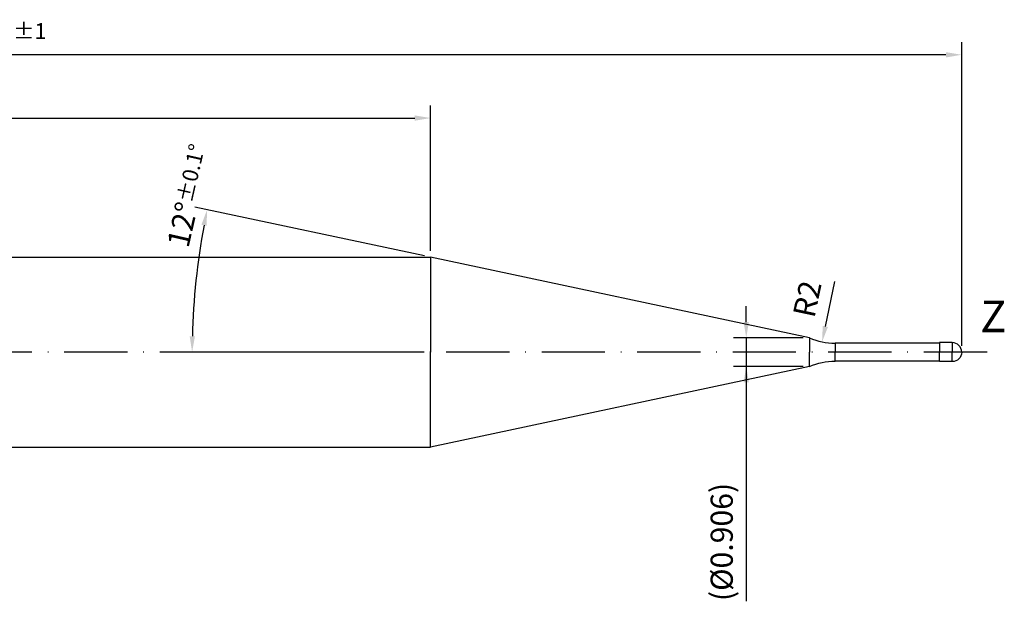
# Model space of a CAD drawing. Units: millimetres. Extents: x -140 to 454, y -196 to 225.
# Drawn here: x 151 to 307, y -39 to 53 of the extents above; entities that cross this region are included whole.
import ezdxf

# ---------------------------------------------------------------- set-up
doc = ezdxf.new("R2010")
doc.units = ezdxf.units.MM
doc.linetypes.add('GEN7', pattern=[15, 10, -2.5, 0, -2.5])
doc.layers.get('DEFPOINTS').update_dxf_attribs({"linetype": 'CONTINUOUS'})
for name, color, linetype in [('AM_0', 7, 'CONTINUOUS'), ('AM_5', 3, 'CONTINUOUS'), ('AM_6', 2, 'CONTINUOUS'), ('AM_7', 4, 'GEN7')]:
    doc.layers.add(name, color=color, linetype=linetype)
doc.styles.get("Standard").update_dxf_attribs({"font": 'ISOCP.SHX'})
doc.dimstyles.get("Standard").update_dxf_attribs({"dimtxt": 3.5, "dimasz": 2.5, "dimexe": 2, "dimexo": 1, "dimgap": 1.5, "dimtad": 1, "dimdsep": 46, "dimtxsty": 'STANDARD', "dimcen": -2, "dimclrt": 2, "dimazin": 2, "dimtp": 0.1, "dimtm": 0.1, "dimtfac": 1, "dimtmove": 0, "dimatfit": 3, "dimfxl": 1, "dimarcsym": 0})

# ---------------------------------------------------------------- blocks, each defined once
blk = doc.blocks.new('*D59')
at = {"layer": 'AM_5', "color": 0, "lineweight": -2}
blk.add_line((278.44, 4.06), (279.95, 11.15), dxfattribs=at)
at = {"layer": 'AM_5', "color": 0}
blk.add_solid([(278.03, 4.15), (278.85, 3.98), (277.92, 1.62)], dxfattribs=at)
at = {"layer": 'DEFPOINTS', "color": 0}
for p in [(280, 11.4), (277.92, 1.62)]:
    blk.add_point(p, dxfattribs=at)
at = {"layer": 'AM_5', "color": 2, "insert": (276.02, 8.31), "char_height": 3.5, "attachment_point": 5, "rotation": 78}
blk.add_mtext('R2', dxfattribs=at)
blk = doc.blocks.new('*D60')
at = {"layer": 'AM_5', "color": 0, "lineweight": -2}
for p, q in [((215.04, 15.21), (178.73, 22.92)), ((215.02, 0), (176.32, 0))]:
    blk.add_line(p, q, dxfattribs=at)
blk.add_arc((286.59, 0), 108.26, 169.3231, 178.6769, dxfattribs=at)
at = {"layer": 'AM_5', "color": 0}
for points in [[(180.61, 19.98), (179.79, 20.14), (180.69, 22.51)], [(177.94, 2.5), (178.77, 2.5), (178.32, 0)]]:
    blk.add_solid(points, dxfattribs=at)
at = {"layer": 'DEFPOINTS', "color": 0}
for p in [(216.02, 15), (178.59, 7.55), (275.93, 2.26), (216.02, 0), (275.93, 0)]:
    blk.add_point(p, dxfattribs=at)
at = {"layer": 'AM_5', "color": 2, "insert": (177.84, 24.72), "char_height": 3.5, "attachment_point": 5, "rotation": 77.1922}
blk.add_mtext('12%%d{}{\\H0.71x;\\C3;%%p0.1}{\\H0.71x;\\C3;%%d}', dxfattribs=at)
blk = doc.blocks.new('*D61')
at = {"layer": 'AM_5', "color": 0, "lineweight": -2}
for p, q in [((0, 1), (0, 39)), ((216.02, 16), (216.02, 39)), ((2.5, 37), (213.52, 37))]:
    blk.add_line(p, q, dxfattribs=at)
at = {"layer": 'AM_5', "color": 0}
for points in [[(2.5, 37.42), (2.5, 36.58), (0, 37)], [(213.52, 36.58), (213.52, 37.42), (216.02, 37)]]:
    blk.add_solid(points, dxfattribs=at)
at = {"layer": 'DEFPOINTS', "color": 0}
for p in [(216.02, 37), (216.02, 15), (0, 0)]:
    blk.add_point(p, dxfattribs=at)
at = {"layer": 'AM_5', "color": 2, "insert": (108.01, 40.43), "char_height": 3.5, "attachment_point": 5}
blk.add_mtext('(43.203)', dxfattribs=at)
blk = doc.blocks.new('*D62')
at = {"layer": 'AM_5', "color": 0, "lineweight": -2}
for p, q in [((265.93, 4.76), (265.93, 7.26)), ((274.93, 2.26), (263.93, 2.26)), ((265.93, 2.26), (265.93, -2.26)), ((274.93, -2.26), (263.93, -2.26)), ((265.93, -2.26), (265.93, -39.38)), ((265.93, -4.76), (265.93, -7.26))]:
    blk.add_line(p, q, dxfattribs=at)
at = {"layer": 'AM_5', "color": 0}
for points in [[(265.52, 4.76), (266.35, 4.76), (265.93, 2.26)], [(266.35, -4.76), (265.52, -4.76), (265.93, -2.26)]]:
    blk.add_solid(points, dxfattribs=at)
at = {"layer": 'DEFPOINTS', "color": 0}
for p in [(275.93, 2.26), (265.93, -2.26), (275.93, -2.26)]:
    blk.add_point(p, dxfattribs=at)
at = {"layer": 'AM_5', "color": 2, "insert": (262.51, -30), "char_height": 3.5, "attachment_point": 5, "rotation": 90}
blk.add_mtext('(%%c0.906)', dxfattribs=at)
blk = doc.blocks.new('*D63')
at = {"layer": 'AM_5', "color": 0, "lineweight": -2}
for p, q in [((0, 1), (0, 49)), ((300, 1), (300, 49)), ((297.5, 47), (2.5, 47))]:
    blk.add_line(p, q, dxfattribs=at)
at = {"layer": 'AM_5', "color": 0}
for points in [[(2.5, 47.42), (2.5, 46.58), (0, 47)], [(297.5, 46.58), (297.5, 47.42), (300, 47)]]:
    blk.add_solid(points, dxfattribs=at)
at = {"layer": 'DEFPOINTS', "color": 0}
for p in [(0, 47), (0, 0), (300, 0)]:
    blk.add_point(p, dxfattribs=at)
at = {"layer": 'AM_5', "color": 2, "insert": (150, 50.25), "char_height": 3.5, "attachment_point": 5}
blk.add_mtext('60{}{\\H0.71x;\\C3;%%p1}', dxfattribs=at)

msp = doc.modelspace()

# ---------------------------------------------------------------- linework, layer by layer
at = {"layer": 'AM_0'}
for p, q in [((2.5, 15), (216.017, 15)), ((275.9326, 2.2645), (216.017, 15)), ((216.017, 15), (216.017, 0)), ((275.9326, 2.2645), (275.9326, 0)), ((296.5, 1.4), (280, 1.4)), ((280, 1.4), (280, 0)), ((298.5, 1.5), (296.5, 1.5)), ((296.5, 1.5), (296.5, 0)), ((298.5, 1.5), (298.5, 0))]:
    msp.add_line(p, q, dxfattribs=at)
at = {"layer": 'AM_0', "extrusion": (0, 0, -1)}
for p, q in [((216.017, -15), (216.017, 0)), ((275.9326, -2.2645), (275.9326, 0)), ((280, -1.4), (280, 0)), ((296.5, -1.5), (296.5, 0)), ((298.5, -1.5), (298.5, 0)), ((296.5, -1.4), (280, -1.4)), ((298.5, -1.5), (296.5, -1.5)), ((275.9326, -2.2645), (216.017, -15)), ((2.5, -15), (216.017, -15))]:
    msp.add_line(p, q, dxfattribs=at)
at = {"layer": 'AM_0'}
for centre, radius, start, end in [((280, 11.4), 10, 246, 270), ((298.5, 0), 1.5, 0, 90)]:
    msp.add_arc(centre, radius, start, end, dxfattribs=at)
at = {"layer": 'AM_0', "extrusion": (0, 0, -1)}
for centre, radius, start, end in [((-298.5, 0), 1.5, 180, 270), ((-280, -11.4), 10, 66, 90)]:
    msp.add_arc(centre, radius, start, end, dxfattribs=at)
at = {"layer": 'AM_7'}
msp.add_line((304, 0), (-4, 0), dxfattribs=at)

# ---------------------------------------------------------------- texts
at = {"layer": 'AM_6', "insert": (305, 5), "char_height": 5, "width": 40, "attachment_point": 5}
msp.add_mtext('Z', dxfattribs=at)

# ---------------------------------------------------------------- dimensions: what is measured, and where the dimension line sits
at = {"layer": 'AM_5'}
for base, p1, p2, text, override, picture, middle in [((0, 47), (300, 0), (0, 0), '<>{}{\\H0.71x;\\C3;%%p1}', {"dimlfac": 0.2}, '*D63', (150, 50.25)), ((216.017, 37), (0, 0), (216.017, 15), '(<>)', {"dimdec": 3, "dimlfac": 0.2}, '*D61', (108.0085, 40.4305))]:
    dim = msp.add_linear_dim(base=base, p1=p1, p2=p2, text=text, dimstyle='STANDARD', override=override, dxfattribs=at)
    dim.commit()
    dim.dimension.update_dxf_attribs({"geometry": picture, "text_midpoint": middle})
dim = msp.add_angular_dim_2l(base=(178.5871, 7.5521), line1=((275.9326, 2.2645), (216.017, 15)), line2=((275.9326, 0), (216.017, 0)), text='<>{}{\\H0.71x;\\C3;%%p0.1}{\\H0.71x;\\C3;%%d}', dimstyle='STANDARD', override={"dimdec": 3, "dimtp": 0.01}, dxfattribs=at)
dim.commit()
dim.dimension.update_dxf_attribs({"geometry": '*D60', "text_midpoint": (181.017, 24), "dimtype": 162})
dim = msp.add_radius_dim(center=(280, 11.4), mpoint=(277.9209, 1.6185), dimstyle='STANDARD', override={"dimlfac": 0.2, "dimtxsty": 'STANDARD'}, dxfattribs=at)
dim.commit()
dim.dimension.update_dxf_attribs({"geometry": '*D59', "text_midpoint": (279.1993, 7.633), "dimtype": 164})
dim = msp.add_linear_dim(base=(265.9326, -2.2645), p1=(275.9326, 2.2645), p2=(275.9326, -2.2645), angle=270, text='(%%c<>)', dimstyle='STANDARD', override={"dimdec": 3, "dimlfac": 0.2}, dxfattribs=at)
dim.commit()
dim.dimension.update_dxf_attribs({"geometry": '*D62', "text_midpoint": (265.9326, -30), "dimtype": 161})

doc.saveas('drawing.dxf')
